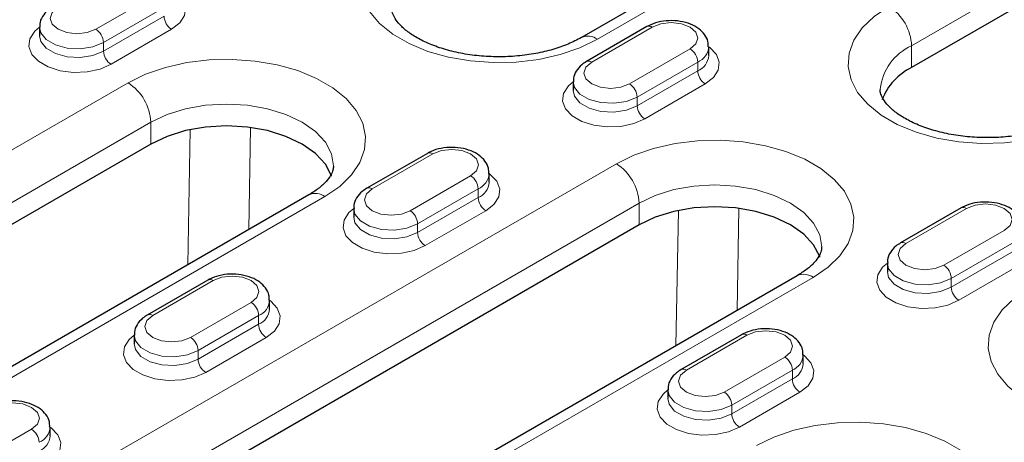
# Model space of a CAD drawing. Units: millimetres. Extents: x 0 to 420, y 0 to 297.
# Drawn here: x 230 to 248, y 138 to 146 of the extents above; entities that cross this region are included whole.
import ezdxf

# ---------------------------------------------------------------- set-up
doc = ezdxf.new("R2010")
doc.units = ezdxf.units.MM

msp = doc.modelspace()

# ---------------------------------------------------------------- linework, layer by layer
at = {"color": 7, "linetype": 'Continuous', "lineweight": 25}
for p, q in [((259.3648, 156.8234), (240.273, 145.8019)), ((262.2811, 154.3851), (246.4419, 145.2414)), ((230.1502, 145.9967), (230.1502, 145.8334)), ((241.4982, 146.0067), (240.3669, 145.3535)), ((242.6518, 145.466), (242.6518, 145.6293)), ((240.1204, 144.9762), (240.1204, 144.8129)), ((232.2291, 143.8126), (213.1372, 132.7911)), ((237.397, 143.6391), (236.2657, 142.9859)), ((238.5506, 143.0985), (238.5506, 143.2618)), ((235.1818, 142.8628), (216.0899, 131.8413)), ((236.0192, 142.6086), (236.0192, 142.4453)), ((247.3672, 142.6186), (246.2359, 141.9654)), ((241.3507, 142.3023), (231.0977, 136.3833)), ((245.9894, 141.5881), (245.9894, 141.4248)), ((233.2958, 141.2715), (232.1644, 140.6184)), ((244.3035, 141.3524), (234.0504, 135.4335)), ((234.4493, 140.7309), (234.4493, 140.8942)), ((231.918, 140.2411), (231.918, 140.0777)), ((243.266, 140.251), (242.1346, 139.5979)), ((244.4196, 139.7104), (244.4196, 139.8737)), ((241.8882, 139.2205), (241.8882, 139.0572)), ((230.3481, 138.3633), (230.3481, 138.5266))]:
    msp.add_line(p, q, dxfattribs=at)
at = {"color": 8, "linetype": 'Continuous', "lineweight": 18}
for p, q in [((259.6648, 156.7937), (240.5729, 145.7722)), ((262.2811, 154.7934), (246.4419, 145.6496)), ((231.2038, 145.9559), (232.3351, 146.6091)), ((232.4766, 146.3641), (231.3452, 145.711)), ((231.3452, 145.5477), (232.4766, 146.2008)), ((232.618, 145.9559), (231.4866, 145.3027)), ((241.5982, 145.9968), (240.4669, 145.3436)), ((231.3452, 145.711), (231.3452, 145.5477)), ((241.174, 144.9354), (242.3053, 145.5886)), ((246.4419, 145.2414), (246.4419, 145.6496)), ((242.4468, 145.3436), (241.3154, 144.6905)), ((242.4468, 145.3436), (242.4468, 145.1803)), ((241.3154, 144.5272), (242.4468, 145.1803)), ((212.7129, 133.9342), (231.8048, 144.9558)), ((242.5882, 144.9353), (241.4568, 144.2822)), ((241.3154, 144.6905), (241.3154, 144.5272)), ((232.2291, 144.2209), (213.1372, 133.1994)), ((232.2291, 143.8126), (232.2291, 144.2209)), ((232.9189, 141.5565), (232.9648, 144.0823)), ((234.0949, 144.121), (234.0603, 142.2154)), ((237.497, 143.6292), (236.3656, 142.976)), ((230.6734, 137.5264), (240.9265, 143.4454)), ((237.0728, 142.5678), (238.2041, 143.221)), ((238.3455, 142.976), (237.2142, 142.3229)), ((238.3455, 142.976), (238.3455, 142.8127)), ((235.4818, 142.8331), (216.3899, 131.8116)), ((237.2142, 142.1596), (238.3455, 142.8127)), ((241.3507, 142.7106), (231.0977, 136.7916)), ((238.487, 142.5678), (237.3556, 141.9146)), ((241.3507, 142.3023), (241.3507, 142.7106)), ((242.0406, 140.0461), (242.0865, 142.572)), ((243.2165, 142.6106), (243.1819, 140.705)), ((247.4672, 142.6087), (246.3359, 141.9555)), ((237.2142, 142.3229), (237.2142, 142.1596)), ((247.043, 141.5473), (248.1743, 142.2005)), ((248.3157, 141.9555), (247.1844, 141.3024)), ((247.1844, 141.1391), (248.3157, 141.7922)), ((248.4572, 141.5473), (247.3258, 140.8941)), ((244.6034, 141.3227), (234.3504, 135.4038)), ((247.1844, 141.3024), (247.1844, 141.1391)), ((233.3958, 141.2616), (232.2644, 140.6085)), ((232.9715, 140.2003), (234.1029, 140.8534)), ((234.2443, 140.6084), (233.113, 139.9553)), ((234.2443, 140.6084), (234.2443, 140.4451)), ((233.113, 139.792), (234.2443, 140.4451)), ((234.3857, 140.2002), (233.2544, 139.5471)), ((243.366, 140.2411), (242.2346, 139.588)), ((233.113, 139.9553), (233.113, 139.792)), ((242.9417, 139.1797), (244.0731, 139.8329)), ((244.2145, 139.5879), (243.0832, 138.9348)), ((244.2145, 139.5879), (244.2145, 139.4246)), ((243.0832, 138.7715), (244.2145, 139.4246)), ((244.356, 139.1797), (243.2246, 138.5265)), ((243.0832, 138.9348), (243.0832, 138.7715)), ((228.8703, 137.8327), (230.0017, 138.4858))]:
    msp.add_line(p, q, dxfattribs=at)
at = {"color": 8, "linetype": 'Continuous', "lineweight": 18, "flags": 128}
for points in [[(240.5729, 145.7722), (240.2453, 145.612), (239.8764, 145.4851), (239.4763, 145.3949), (239.0561, 145.3441), (238.627, 145.3338), (238.2009, 145.3645), (237.7893, 145.4352), (237.4036, 145.5441), (237.0541, 145.6881), (236.7504, 145.8634), (236.5009, 146.0652), (236.3123, 146.2879), (236.1898, 146.5255), (236.1367, 146.7715), (236.1544, 147.0192), (236.2425, 147.2618), (236.3986, 147.4927), (236.6184, 147.7057), (236.896, 147.8948)], [(232.6816, 146.6498), (232.7021, 146.6346), (232.8248, 146.5048), (232.8793, 146.3603), (232.861, 146.2128), (232.7715, 146.0742), (232.618, 145.9559)], [(230.4967, 146.3641), (230.3883, 146.2705), (230.3502, 146.16), (230.3883, 146.0496), (230.4967, 145.9559), (230.6589, 145.8934), (230.8502, 145.8714), (231.0416, 145.8934), (231.2038, 145.9559)], [(249.6946, 144.2618), (249.3669, 144.1016), (248.998, 143.9747), (248.598, 143.8846), (248.1777, 143.8337), (247.7487, 143.8235), (247.3226, 143.8541), (246.911, 143.9249), (246.5252, 144.0337), (246.1758, 144.1778), (245.8721, 144.3531), (245.6226, 144.5548), (245.434, 144.7775), (245.3115, 145.0151), (245.2584, 145.2611), (245.2761, 145.5088), (245.3642, 145.7514), (245.5203, 145.9824), (245.7401, 146.1953), (246.0177, 146.3845)], [(242.3053, 145.5886), (242.4137, 145.6822), (242.4518, 145.7927), (242.4137, 145.9031), (242.3053, 145.9968), (242.1431, 146.0593), (241.9518, 146.0813), (241.7604, 146.0593), (241.5982, 145.9968)], [(231.4866, 145.3027), (231.2815, 145.2141), (231.0415, 145.1624), (230.786, 145.1519), (230.5357, 145.1833), (230.3109, 145.2542), (230.1297, 145.3588), (230.007, 145.4885), (229.9525, 145.633), (229.9708, 145.7806), (230.0603, 145.9191), (230.1502, 145.9967)], [(231.3452, 145.711), (231.146, 145.6305), (230.9112, 145.5942), (230.669, 145.6064), (230.4487, 145.6657), (230.2768, 145.7649), (230.1741, 145.8921), (230.1502, 145.9952)], [(230.1502, 145.8352), (230.1741, 145.7288), (230.2768, 145.6016), (230.4487, 145.5024), (230.669, 145.4431), (230.9112, 145.4309), (231.146, 145.4672), (231.3452, 145.5477)], [(242.6518, 145.6293), (242.6723, 145.6141), (242.795, 145.4843), (242.8495, 145.3398), (242.8312, 145.1923), (242.7417, 145.0537), (242.5882, 144.9353)], [(231.8048, 144.9558), (232.1325, 145.116), (232.5014, 145.2429), (232.9014, 145.333), (233.3217, 145.3838), (233.7507, 145.3941), (234.1768, 145.3634), (234.5884, 145.2927), (234.9742, 145.1838), (235.3237, 145.0398), (235.6273, 144.8645), (235.8768, 144.6627), (236.0654, 144.44), (236.1879, 144.2024), (236.2411, 143.9565), (236.2233, 143.7088), (236.1352, 143.4662), (235.9791, 143.2352), (235.7593, 143.0223), (235.4818, 142.8331)], [(240.4669, 145.3436), (240.3585, 145.25), (240.3204, 145.1395), (240.3585, 145.0291), (240.4669, 144.9354), (240.6291, 144.8729), (240.8204, 144.8509), (241.0118, 144.8729), (241.174, 144.9354)], [(241.4568, 144.2822), (241.2517, 144.1936), (241.0117, 144.1419), (240.7562, 144.1314), (240.5059, 144.1628), (240.2811, 144.2337), (240.0999, 144.3382), (239.9772, 144.468), (239.9227, 144.6125), (239.941, 144.76), (240.0305, 144.8986), (240.1204, 144.9762)], [(241.3154, 144.6905), (241.1163, 144.61), (240.8814, 144.5737), (240.6392, 144.5859), (240.4189, 144.6452), (240.247, 144.7444), (240.1443, 144.8716), (240.1204, 144.9747)], [(240.1204, 144.8147), (240.1443, 144.7083), (240.247, 144.5811), (240.4189, 144.4819), (240.6392, 144.4226), (240.8814, 144.4103), (241.1163, 144.4467), (241.3154, 144.5272)], [(235.6433, 143.3989), (235.6433, 143.4045), (235.6049, 143.6297), (235.491, 143.8463), (235.3062, 144.0459), (235.0575, 144.2209), (234.7544, 144.3645), (234.4087, 144.4712), (234.0335, 144.5369), (233.6433, 144.5591), (233.2531, 144.5369), (232.8779, 144.4712), (232.5321, 144.3645), (232.2291, 144.2209)], [(240.9265, 143.4454), (241.2542, 143.6056), (241.623, 143.7325), (242.0231, 143.8226), (242.4434, 143.8735), (242.8724, 143.8837), (243.2985, 143.8531), (243.7101, 143.7823), (244.0959, 143.6735), (244.4453, 143.5294), (244.749, 143.3541), (244.9985, 143.1524), (245.1871, 142.9297), (245.3096, 142.6921), (245.3627, 142.4461), (245.345, 142.1984), (245.2569, 141.9558), (245.1008, 141.7249), (244.881, 141.5119), (244.6034, 141.3227)], [(238.2041, 143.221), (238.3125, 143.3146), (238.3506, 143.4251), (238.3125, 143.5355), (238.2041, 143.6292), (238.0419, 143.6917), (237.8506, 143.7137), (237.6592, 143.6917), (237.497, 143.6292)], [(238.5506, 143.2617), (238.5711, 143.2465), (238.6938, 143.1167), (238.7483, 142.9722), (238.73, 142.8247), (238.6405, 142.6861), (238.487, 142.5678)], [(236.3656, 142.976), (236.2573, 142.8824), (236.2192, 142.7719), (236.2573, 142.6615), (236.3656, 142.5678), (236.5279, 142.5053), (236.7192, 142.4833), (236.9105, 142.5053), (237.0728, 142.5678)], [(244.7649, 141.8886), (244.765, 141.8941), (244.7265, 142.1194), (244.6127, 142.336), (244.4279, 142.5356), (244.1792, 142.7106), (243.8761, 142.8541), (243.5303, 142.9608), (243.1551, 143.0265), (242.765, 143.0487), (242.3748, 143.0265), (241.9996, 142.9608), (241.6538, 142.8541), (241.3507, 142.7106)], [(237.3556, 141.9146), (237.1505, 141.826), (236.9105, 141.7743), (236.655, 141.7638), (236.4047, 141.7952), (236.1798, 141.8661), (235.9987, 141.9707), (235.8759, 142.1005), (235.8215, 142.245), (235.8398, 142.3925), (235.9293, 142.531), (236.0192, 142.6086)], [(237.2142, 142.3229), (237.015, 142.2424), (236.7802, 142.2061), (236.538, 142.2183), (236.3177, 142.2776), (236.1458, 142.3769), (236.043, 142.504), (236.0192, 142.6071)], [(248.1743, 142.2005), (248.2827, 142.2941), (248.3208, 142.4046), (248.2827, 142.515), (248.1743, 142.6087), (248.0121, 142.6712), (247.8208, 142.6932), (247.6294, 142.6712), (247.4672, 142.6087)], [(236.0192, 142.4471), (236.043, 142.3407), (236.1458, 142.2135), (236.3177, 142.1143), (236.538, 142.055), (236.7802, 142.0428), (237.015, 142.0791), (237.2142, 142.1596)], [(246.3359, 141.9555), (246.2275, 141.8619), (246.1894, 141.7514), (246.2275, 141.641), (246.3359, 141.5473), (246.4981, 141.4848), (246.6894, 141.4628), (246.8807, 141.4848), (247.043, 141.5473)], [(247.3258, 140.8941), (247.1207, 140.8055), (246.8807, 140.7538), (246.6252, 140.7433), (246.3749, 140.7747), (246.1501, 140.8456), (245.9689, 140.9501), (245.8461, 141.0799), (245.7917, 141.2244), (245.81, 141.372), (245.8995, 141.5105), (245.9894, 141.5881)], [(247.1844, 141.3024), (246.9852, 141.2219), (246.7504, 141.1856), (246.5082, 141.1978), (246.2879, 141.2571), (246.116, 141.3563), (246.0133, 141.4835), (245.9894, 141.5866)], [(234.1029, 140.8534), (234.2113, 140.947), (234.2493, 141.0575), (234.2113, 141.1679), (234.1029, 141.2616), (233.9407, 141.3242), (233.7493, 141.3461), (233.558, 141.3242), (233.3958, 141.2616)], [(245.9894, 141.4266), (246.0133, 141.3202), (246.116, 141.193), (246.2879, 141.0938), (246.5082, 141.0345), (246.7504, 141.0223), (246.9852, 141.0586), (247.1844, 141.1391)], [(252.3109, 138.996), (251.9832, 138.8358), (251.6143, 138.7089), (251.2143, 138.6188), (250.794, 138.5679), (250.365, 138.5576), (249.9389, 138.5883), (249.5273, 138.659), (249.1415, 138.7679), (248.792, 138.912), (248.4884, 139.0872), (248.2389, 139.289), (248.0503, 139.5117), (247.9278, 139.7493), (247.8746, 139.9953), (247.8924, 140.243), (247.9805, 140.4856), (248.1366, 140.7165), (248.3564, 140.9295), (248.6339, 141.1186)], [(234.4493, 140.8941), (234.4698, 140.8789), (234.5926, 140.7491), (234.6471, 140.6046), (234.6288, 140.4571), (234.5393, 140.3186), (234.3857, 140.2002)], [(232.2644, 140.6085), (232.156, 140.5148), (232.118, 140.4044), (232.156, 140.2939), (232.2644, 140.2003), (232.4266, 140.1377), (232.618, 140.1157), (232.8093, 140.1377), (232.9715, 140.2003)], [(233.2544, 139.5471), (233.0493, 139.4584), (232.8093, 139.4068), (232.5538, 139.3962), (232.3035, 139.4276), (232.0786, 139.4985), (231.8975, 139.6031), (231.7747, 139.7329), (231.7203, 139.8774), (231.7385, 140.0249), (231.8281, 140.1634), (231.918, 140.241)], [(233.113, 139.9553), (232.9138, 139.8748), (232.679, 139.8385), (232.4368, 139.8507), (232.2165, 139.91), (232.0446, 140.0093), (231.9418, 140.1365), (231.918, 140.2395)], [(244.0731, 139.8329), (244.1815, 139.9265), (244.2196, 140.037), (244.1815, 140.1474), (244.0731, 140.2411), (243.9109, 140.3036), (243.7196, 140.3256), (243.5282, 140.3036), (243.366, 140.2411)], [(231.918, 140.0795), (231.9418, 139.9732), (232.0446, 139.846), (232.2165, 139.7467), (232.4368, 139.6874), (232.679, 139.6752), (232.9138, 139.7115), (233.113, 139.792)], [(244.4196, 139.8736), (244.44, 139.8584), (244.5628, 139.7286), (244.6173, 139.5841), (244.599, 139.4366), (244.5095, 139.2981), (244.356, 139.1797)], [(242.2346, 139.588), (242.1262, 139.4943), (242.0882, 139.3839), (242.1262, 139.2734), (242.2346, 139.1797), (242.3968, 139.1172), (242.5882, 139.0952), (242.7795, 139.1172), (242.9417, 139.1797)], [(243.2246, 138.5265), (243.0195, 138.4379), (242.7795, 138.3862), (242.524, 138.3757), (242.2737, 138.4071), (242.0488, 138.478), (241.8677, 138.5826), (241.7449, 138.7124), (241.6905, 138.8569), (241.7088, 139.0044), (241.7983, 139.1429), (241.8882, 139.2205)], [(243.0832, 138.9348), (242.884, 138.8543), (242.6492, 138.818), (242.407, 138.8302), (242.1867, 138.8895), (242.0148, 138.9888), (241.912, 139.116), (241.8882, 139.219)], [(230.0017, 138.4858), (230.1101, 138.5794), (230.1481, 138.6899), (230.1101, 138.8004), (230.0017, 138.894), (229.8395, 138.9566), (229.6481, 138.9785), (229.4568, 138.9566), (229.2946, 138.894)], [(241.8882, 139.059), (241.912, 138.9526), (242.0148, 138.8255), (242.1867, 138.7262), (242.407, 138.6669), (242.6492, 138.6547), (242.884, 138.691), (243.0832, 138.7715)], [(230.3481, 138.5265), (230.3686, 138.5113), (230.4914, 138.3815), (230.5458, 138.237), (230.5276, 138.0895), (230.438, 137.951), (230.2845, 137.8326)], [(243.5428, 138.1796), (243.8705, 138.3398), (244.2393, 138.4667), (244.6394, 138.5568), (245.0597, 138.6077), (245.4887, 138.6179), (245.9148, 138.5872), (246.3264, 138.5165), (246.7122, 138.4076), (247.0616, 138.2636), (247.3653, 138.0883), (247.6148, 137.8866), (247.8034, 137.6638), (247.9259, 137.4263), (247.979, 137.1803), (247.9613, 136.9326), (247.8732, 136.69), (247.7171, 136.459), (247.4973, 136.2461), (247.2197, 136.0569)]]:
    msp.add_lwpolyline(points, dxfattribs=at)
at = {"color": 7, "linetype": 'Continuous', "lineweight": 25, "flags": 128}
for points in [[(235.6081, 143.2119), (235.6049, 143.2215), (235.491, 143.4381), (235.3062, 143.6377), (235.0575, 143.8126), (234.7544, 143.9562), (234.4087, 144.0629), (234.0335, 144.1286), (233.6433, 144.1508), (233.2531, 144.1286), (232.8779, 144.0629), (232.5321, 143.9562), (232.2291, 143.8126)], [(244.7298, 141.7015), (244.7265, 141.7111), (244.6127, 141.9277), (244.4279, 142.1273), (244.1792, 142.3023), (243.8761, 142.4459), (243.5303, 142.5526), (243.1551, 142.6183), (242.765, 142.6405), (242.3748, 142.6183), (241.9996, 142.5526), (241.6538, 142.4459), (241.3507, 142.3023)]]:
    msp.add_lwpolyline(points, dxfattribs=at)
at = {"color": 8, "linetype": 'Continuous', "lineweight": 18}
for centre, radius, start, end in [((245.5208, 145.6077), 0.9221, 2.60548, 57.39452), ((232.7836, 146.2148), 0.3074, 182.60548, 237.39452), ((231.0381, 145.697), 0.3074, 2.60548, 57.39452), ((241.5397, 145.915), 0.1006, 54.38242, 114.30712), ((240.397, 145.5264), 0.3022, 54.40719, 114.02335), ((231.6522, 145.5617), 0.3074, 182.60548, 237.39452), ((242.1397, 145.3296), 0.3074, 2.60548, 57.39452), ((242.3198, 145.651), 0.3326, 292.44175, 356.53231), ((246.8585, 144.7317), 1.0081, 114.41022, 173.89825), ((240.4083, 145.2618), 0.1006, 54.38365, 114.29304), ((242.319, 145.4885), 0.3337, 292.51648, 355.82547), ((242.7538, 145.1943), 0.3074, 182.60548, 237.39452), ((231.3079, 144.179), 0.9221, 2.60548, 57.39452), ((241.0083, 144.6765), 0.3074, 2.60548, 57.39452), ((241.6224, 144.5411), 0.3074, 182.60548, 237.39452), ((237.4384, 143.5474), 0.1006, 54.38242, 114.30712), ((240.4296, 142.6686), 0.9221, 2.60548, 57.39452), ((238.0385, 142.962), 0.3074, 2.60548, 57.39452), ((238.2186, 143.2834), 0.3326, 292.44175, 356.53231), ((236.3071, 142.8943), 0.1006, 54.38365, 114.29304), ((238.2178, 143.121), 0.3337, 292.51648, 355.82547), ((235.306, 142.5878), 0.3018, 54.38242, 114.30712), ((238.6526, 142.8267), 0.3074, 182.60548, 237.39452), ((236.9071, 142.3089), 0.3074, 2.60548, 57.39452), ((247.4086, 142.5269), 0.1006, 54.38242, 114.30712), ((237.5212, 142.1736), 0.3074, 182.60548, 237.39452), ((246.2773, 141.8738), 0.1006, 54.38365, 114.29304), ((246.8773, 141.2884), 0.3074, 2.60548, 57.39452), ((233.3372, 141.1798), 0.1006, 54.38242, 114.30712), ((244.4277, 141.0774), 0.3018, 54.38242, 114.30712), ((247.4914, 141.153), 0.3074, 182.60548, 237.39452), ((233.9373, 140.5945), 0.3074, 2.60548, 57.39452), ((234.1174, 140.9158), 0.3326, 292.44175, 356.53231), ((234.1165, 140.7534), 0.3337, 292.51648, 355.82547), ((232.2058, 140.5267), 0.1006, 54.38365, 114.29304), ((234.5514, 140.4591), 0.3074, 182.60548, 237.39452), ((232.8059, 139.9413), 0.3074, 2.60548, 57.39452), ((243.3074, 140.1593), 0.1006, 54.38242, 114.30712), ((243.9075, 139.574), 0.3074, 2.60548, 57.39452), ((244.0876, 139.8953), 0.3326, 292.44175, 356.53231), ((233.42, 139.806), 0.3074, 182.60548, 237.39452), ((244.0867, 139.7329), 0.3337, 292.51648, 355.82547), ((242.176, 139.5062), 0.1006, 54.38365, 114.29304), ((244.5216, 139.4386), 0.3074, 182.60548, 237.39452), ((242.7761, 138.9208), 0.3074, 2.60548, 57.39452), ((243.3902, 138.7855), 0.3074, 182.60548, 237.39452), ((230.0161, 138.5483), 0.3326, 292.44175, 356.53231), ((229.8361, 138.2269), 0.3074, 2.60548, 57.39452), ((230.0153, 138.3858), 0.3337, 292.51648, 355.82547)]:
    msp.add_arc(centre, radius, start, end, dxfattribs=at)
at = {"color": 7, "linetype": 'Continuous', "lineweight": 25}
msp.add_arc((246.9221, 144.2485), 1.1029, 115.81131, 159.1437, dxfattribs=at)
for points, knots in [([(230.3967, 146.374), (230.3665, 146.3547), (230.2899, 146.3055), (230.2026, 146.2009), (230.1487, 146.0852), (230.1562, 146.0158), (230.1584, 145.9953)], [0, 0, 0, 0, 0.2185025, 0.5539818, 0.8679106, 1, 1, 1, 1]), ([(240.273, 145.8019), (240.2337, 145.7803), (240.1189, 145.7172), (239.8926, 145.6236), (239.5879, 145.5342), (239.2532, 145.4721), (238.9001, 145.4406), (238.5403, 145.4419), (238.1866, 145.4761), (237.8515, 145.5413), (237.5468, 145.6339), (237.283, 145.7481), (237.0684, 145.8761), (236.9085, 146.0082), (236.8035, 146.1329), (236.7504, 146.2406), (236.7318, 146.3026), (236.7368, 146.3384), (236.7379, 146.3466)], [0, 0, 0, 0, 0.03449121, 0.10086221, 0.16797048, 0.23582435, 0.30422714, 0.37292262, 0.44163479, 0.51000112, 0.57775396, 0.64466004, 0.71059473, 0.77571448, 0.84075507, 0.90706372, 0.97854166, 1, 1, 1, 1]), ([(242.6436, 145.6308), (242.6441, 145.6635), (242.6455, 145.746), (242.5784, 145.8653), (242.4679, 145.9751), (242.3136, 146.059), (242.1228, 146.1112), (241.911, 146.1243), (241.7048, 146.0955), (241.5705, 146.0469), (241.5078, 146.012), (241.4982, 146.0067)], [0, 0, 0, 0, 0.075704, 0.1903187, 0.3061758, 0.4327115, 0.5684751, 0.7055308, 0.8435548, 0.9761168, 1, 1, 1, 1]), ([(240.3669, 145.3535), (240.3367, 145.3342), (240.2601, 145.285), (240.1728, 145.1804), (240.1189, 145.0647), (240.1264, 144.9953), (240.1286, 144.9748)], [0, 0, 0, 0, 0.21850246, 0.55398178, 0.86791063, 1, 1, 1, 1]), ([(249.3946, 144.2915), (249.3554, 144.2699), (249.2405, 144.2068), (249.0142, 144.1133), (248.7096, 144.0239), (248.3749, 143.9617), (248.0217, 143.9303), (247.662, 143.9316), (247.3083, 143.9657), (246.9731, 144.031), (246.6684, 144.1236), (246.4046, 144.2378), (246.19, 144.3658), (246.0301, 144.4979), (245.9252, 144.6226), (245.8721, 144.7303), (245.8535, 144.7922), (245.8585, 144.828), (245.8596, 144.8363)], [0, 0, 0, 0, 0.0344912, 0.1008622, 0.1679705, 0.2358244, 0.3042271, 0.3729226, 0.4416348, 0.5100011, 0.577754, 0.64466, 0.7105947, 0.7757145, 0.8407551, 0.9070637, 0.9785417, 1, 1, 1, 1]), ([(238.5424, 143.2632), (238.5429, 143.296), (238.5443, 143.3784), (238.4772, 143.4977), (238.3667, 143.6075), (238.2124, 143.6914), (238.0216, 143.7436), (237.8097, 143.7567), (237.6035, 143.7279), (237.4692, 143.6793), (237.4066, 143.6444), (237.397, 143.6391)], [0, 0, 0, 0, 0.075704, 0.1903187, 0.3061758, 0.4327115, 0.5684751, 0.7055308, 0.8435548, 0.9761168, 1, 1, 1, 1]), ([(235.6398, 143.4014), (235.6393, 143.3774), (235.6383, 143.3285), (235.5972, 143.2326), (235.51, 143.1124), (235.3749, 142.9841), (235.2433, 142.9015), (235.1818, 142.8628)], [0, 0, 0, 0, 0.2029173, 0.4123688, 0.6081878, 0.8167744, 1, 1, 1, 1]), ([(236.2657, 142.9859), (236.2354, 142.9666), (236.1588, 142.9174), (236.0716, 142.8128), (236.0177, 142.6971), (236.0252, 142.6278), (236.0274, 142.6072)], [0, 0, 0, 0, 0.21850246, 0.55398178, 0.86791063, 1, 1, 1, 1]), ([(248.5126, 142.2427), (248.5131, 142.2755), (248.5145, 142.3579), (248.4474, 142.4772), (248.3369, 142.587), (248.1826, 142.6709), (247.9918, 142.7231), (247.7799, 142.7362), (247.5737, 142.7074), (247.4394, 142.6588), (247.3768, 142.6239), (247.3672, 142.6186)], [0, 0, 0, 0, 0.075704, 0.1903187, 0.3061758, 0.4327115, 0.5684751, 0.7055308, 0.8435548, 0.9761168, 1, 1, 1, 1]), ([(244.7615, 141.8911), (244.761, 141.867), (244.7599, 141.8181), (244.7188, 141.7223), (244.6317, 141.602), (244.4966, 141.4738), (244.365, 141.3911), (244.3035, 141.3524)], [0, 0, 0, 0, 0.2029173, 0.4123688, 0.6081878, 0.8167744, 1, 1, 1, 1]), ([(246.2359, 141.9654), (246.2056, 141.9461), (246.129, 141.8969), (246.0418, 141.7923), (245.9879, 141.6766), (245.9954, 141.6072), (245.9976, 141.5867)], [0, 0, 0, 0, 0.2185025, 0.5539818, 0.8679106, 1, 1, 1, 1]), ([(234.4412, 140.8956), (234.4417, 140.9284), (234.4431, 141.0108), (234.376, 141.1301), (234.2655, 141.2399), (234.1112, 141.3238), (233.9204, 141.376), (233.7085, 141.3891), (233.5023, 141.3604), (233.368, 141.3117), (233.3054, 141.2768), (233.2958, 141.2715)], [0, 0, 0, 0, 0.075704, 0.1903187, 0.3061758, 0.4327115, 0.5684751, 0.7055308, 0.8435548, 0.9761168, 1, 1, 1, 1]), ([(232.1644, 140.6184), (232.1342, 140.599), (232.0576, 140.5499), (231.9704, 140.4453), (231.9165, 140.3295), (231.924, 140.2602), (231.9262, 140.2396)], [0, 0, 0, 0, 0.2185025, 0.5539818, 0.8679106, 1, 1, 1, 1]), ([(244.4114, 139.8751), (244.4119, 139.9079), (244.4133, 139.9903), (244.3462, 140.1096), (244.2357, 140.2194), (244.0814, 140.3033), (243.8906, 140.3555), (243.6787, 140.3686), (243.4725, 140.3399), (243.3382, 140.2912), (243.2756, 140.2563), (243.266, 140.251)], [0, 0, 0, 0, 0.075704, 0.1903187, 0.3061758, 0.4327115, 0.5684751, 0.7055308, 0.8435548, 0.9761168, 1, 1, 1, 1]), ([(242.1346, 139.5979), (242.1044, 139.5785), (242.0278, 139.5294), (241.9406, 139.4248), (241.8867, 139.309), (241.8942, 139.2397), (241.8964, 139.2191)], [0, 0, 0, 0, 0.2185025, 0.5539818, 0.8679106, 1, 1, 1, 1]), ([(230.3399, 138.528), (230.3405, 138.5608), (230.3418, 138.6432), (230.2748, 138.7625), (230.1643, 138.8724), (230.0099, 138.9562), (229.8192, 139.0085), (229.6073, 139.0215), (229.4011, 138.9928), (229.2668, 138.9441), (229.2041, 138.9092), (229.1946, 138.9039)], [0, 0, 0, 0, 0.075704, 0.1903187, 0.3061758, 0.4327115, 0.5684751, 0.7055308, 0.8435548, 0.9761168, 1, 1, 1, 1])]:
    msp.add_open_spline(points, degree=3, knots=knots, dxfattribs=at)

doc.saveas('drawing.dxf')
